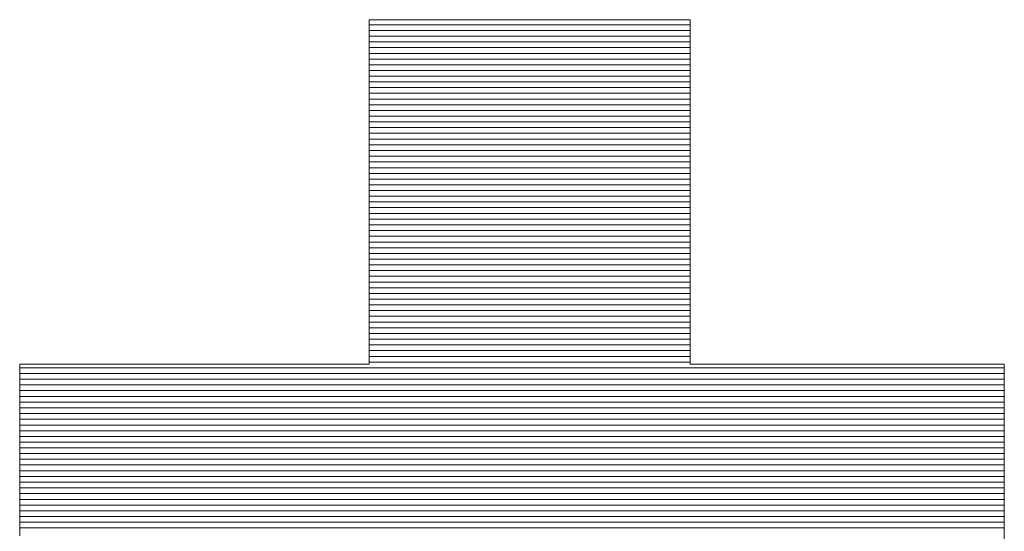
# Model space of a CAD drawing. Extents: x -903 to 1097, y 1558 to 2943.
# Drawn here: x 941 to 952, y 2911 to 2916 of the extents above; entities that cross this region are included whole.
import ezdxf

# ---------------------------------------------------------------- set-up
doc = ezdxf.new("R2010")
doc.units = 0
doc.header["$LTSCALE"] = 3
doc.header["$MEASUREMENT"] = 0
doc.layers.add('1-D_その他', color=7, linetype='CONTINUOUS')

msp = doc.modelspace()

# ---------------------------------------------------------------- linework, layer by layer
at = {"layer": '1-D_その他', "color": 7, "linetype": 'Continuous', "lineweight": 5}
for p, q in [((945.155, 2916.075), (945.153, 2916.075)), ((945.153, 2916.075), (945.153, 2916.073)), ((945.155, 2916.075), (945.153, 2916.071)), ((945.153, 2916.073), (945.153, 2916.066)), ((945.153, 2916.071), (945.153, 2916.046)), ((945.153, 2916.066), (945.153, 2916.055)), ((945.161, 2916.075), (945.155, 2916.075)), ((945.174, 2916.075), (945.155, 2916.075)), ((945.171, 2916.075), (945.161, 2916.075)), ((945.185, 2916.075), (945.171, 2916.075)), ((945.214, 2916.075), (945.174, 2916.075)), ((945.203, 2916.075), (945.185, 2916.075)), ((945.224, 2916.075), (945.203, 2916.075)), ((945.272, 2916.075), (945.214, 2916.075)), ((945.249, 2916.075), (945.224, 2916.075)), ((945.277, 2916.075), (945.249, 2916.075)), ((945.348, 2916.075), (945.272, 2916.075)), ((945.309, 2916.075), (945.277, 2916.075)), ((945.343, 2916.075), (945.309, 2916.075)), ((945.381, 2916.075), (945.343, 2916.075)), ((945.439, 2916.075), (945.348, 2916.075)), ((945.421, 2916.075), (945.381, 2916.075)), ((945.464, 2916.075), (945.421, 2916.075)), ((945.545, 2916.075), (945.439, 2916.075)), ((945.51, 2916.075), (945.464, 2916.075)), ((945.558, 2916.075), (945.51, 2916.075)), ((945.664, 2916.075), (945.545, 2916.075)), ((945.609, 2916.075), (945.558, 2916.075)), ((945.662, 2916.075), (945.609, 2916.075)), ((945.717, 2916.075), (945.662, 2916.075)), ((945.794, 2916.075), (945.664, 2916.075)), ((945.774, 2916.075), (945.717, 2916.075)), ((945.834, 2916.075), (945.774, 2916.075)), ((945.935, 2916.075), (945.794, 2916.075)), ((945.894, 2916.075), (945.834, 2916.075)), ((945.957, 2916.075), (945.894, 2916.075)), ((946.083, 2916.075), (945.935, 2916.075)), ((946.021, 2916.075), (945.957, 2916.075)), ((946.087, 2916.075), (946.021, 2916.075)), ((946.239, 2916.075), (946.083, 2916.075)), ((946.154, 2916.075), (946.087, 2916.075)), ((946.222, 2916.075), (946.154, 2916.075)), ((946.291, 2916.075), (946.222, 2916.075)), ((946.401, 2916.075), (946.239, 2916.075)), ((946.361, 2916.075), (946.291, 2916.075)), ((946.432, 2916.075), (946.361, 2916.075)), ((946.566, 2916.075), (946.401, 2916.075)), ((946.504, 2916.075), (946.432, 2916.075)), ((946.577, 2916.075), (946.504, 2916.075)), ((946.734, 2916.075), (946.566, 2916.075)), ((946.649, 2916.075), (946.577, 2916.075)), ((946.723, 2916.075), (946.649, 2916.075)), ((946.796, 2916.075), (946.723, 2916.075)), ((946.904, 2916.075), (946.734, 2916.075)), ((946.87, 2916.075), (946.796, 2916.075)), ((946.943, 2916.075), (946.87, 2916.075)), ((947.073, 2916.075), (946.904, 2916.075)), ((947.017, 2916.075), (946.943, 2916.075)), ((947.09, 2916.075), (947.017, 2916.075)), ((947.24, 2916.075), (947.073, 2916.075)), ((947.163, 2916.075), (947.09, 2916.075)), ((947.235, 2916.075), (947.163, 2916.075)), ((947.307, 2916.075), (947.235, 2916.075)), ((947.404, 2916.075), (947.24, 2916.075)), ((947.378, 2916.075), (947.307, 2916.075)), ((947.448, 2916.075), (947.378, 2916.075)), ((947.563, 2916.075), (947.404, 2916.075)), ((947.517, 2916.075), (947.448, 2916.075)), ((947.585, 2916.075), (947.517, 2916.075)), ((947.716, 2916.075), (947.563, 2916.075)), ((947.652, 2916.075), (947.585, 2916.075)), ((947.718, 2916.075), (947.652, 2916.075)), ((947.862, 2916.075), (947.716, 2916.075)), ((947.782, 2916.075), (947.718, 2916.075)), ((947.845, 2916.075), (947.782, 2916.075)), ((947.906, 2916.075), (947.845, 2916.075)), ((947.998, 2916.075), (947.862, 2916.075)), ((947.965, 2916.075), (947.906, 2916.075)), ((948.022, 2916.075), (947.965, 2916.075)), ((948.124, 2916.075), (947.998, 2916.075)), ((948.077, 2916.075), (948.022, 2916.075)), ((948.13, 2916.075), (948.077, 2916.075)), ((948.238, 2916.075), (948.124, 2916.075)), ((948.181, 2916.075), (948.13, 2916.075)), ((948.229, 2916.075), (948.181, 2916.075)), ((948.275, 2916.075), (948.229, 2916.075)), ((948.338, 2916.075), (948.238, 2916.075)), ((948.318, 2916.075), (948.275, 2916.075)), ((948.359, 2916.075), (948.318, 2916.075)), ((948.424, 2916.075), (948.338, 2916.075)), ((948.396, 2916.075), (948.359, 2916.075)), ((948.431, 2916.075), (948.396, 2916.075)), ((948.493, 2916.075), (948.424, 2916.075)), ((948.462, 2916.075), (948.431, 2916.075)), ((948.49, 2916.075), (948.462, 2916.075)), ((948.515, 2916.075), (948.49, 2916.075)), ((948.544, 2916.075), (948.493, 2916.075)), ((948.536, 2916.075), (948.515, 2916.075)), ((948.554, 2916.075), (948.536, 2916.075)), ((948.576, 2916.075), (948.544, 2916.075)), ((948.568, 2916.075), (948.554, 2916.075)), ((948.578, 2916.075), (948.568, 2916.075)), ((948.586, 2916.075), (948.576, 2916.075)), ((948.584, 2916.075), (948.578, 2916.075)), ((948.586, 2916.075), (948.584, 2916.075)), ((948.586, 2916.073), (948.586, 2916.075)), ((948.586, 2916.063), (948.586, 2916.075)), ((948.586, 2916.066), (948.586, 2916.073)), ((948.586, 2916.055), (948.586, 2916.066)), ((945.153, 2916.055), (945.153, 2916.04)), ((945.153, 2916.046), (945.153, 2915.999)), ((945.153, 2916.04), (945.153, 2916.022)), ((945.153, 2916.022), (945.153, 2915.999)), ((945.153, 2915.999), (945.153, 2915.972)), ((945.153, 2915.999), (945.153, 2915.933)), ((945.153, 2915.972), (945.153, 2915.942)), ((948.586, 2916.029), (948.586, 2916.063)), ((948.586, 2916.04), (948.586, 2916.055)), ((948.586, 2916.022), (948.586, 2916.04)), ((948.586, 2915.975), (948.586, 2916.029)), ((948.586, 2915.999), (948.586, 2916.022)), ((948.586, 2915.972), (948.586, 2915.999)), ((948.586, 2915.901), (948.586, 2915.975)), ((948.586, 2915.942), (948.586, 2915.972)), ((945.153, 2915.942), (945.153, 2915.908)), ((945.153, 2915.933), (945.153, 2915.848)), ((945.153, 2915.908), (945.153, 2915.871)), ((945.153, 2915.871), (945.153, 2915.831)), ((948.586, 2915.908), (948.586, 2915.942)), ((948.586, 2915.871), (948.586, 2915.908)), ((948.586, 2915.809), (948.586, 2915.901)), ((948.586, 2915.831), (948.586, 2915.871)), ((945.153, 2915.848), (945.153, 2915.747)), ((945.153, 2915.831), (945.153, 2915.788)), ((945.153, 2915.788), (945.153, 2915.742)), ((948.586, 2915.788), (948.586, 2915.831)), ((948.586, 2915.702), (948.586, 2915.809)), ((948.586, 2915.742), (948.586, 2915.788)), ((945.153, 2915.747), (945.153, 2915.63)), ((945.153, 2915.742), (945.153, 2915.693)), ((945.153, 2915.693), (945.153, 2915.641)), ((948.586, 2915.693), (948.586, 2915.742)), ((948.586, 2915.58), (948.586, 2915.702)), ((948.586, 2915.641), (948.586, 2915.693)), ((945.153, 2915.641), (945.153, 2915.587)), ((945.153, 2915.63), (945.153, 2915.501)), ((945.153, 2915.587), (945.153, 2915.53)), ((948.586, 2915.587), (948.586, 2915.641)), ((948.586, 2915.53), (948.586, 2915.587)), ((948.586, 2915.445), (948.586, 2915.58)), ((945.153, 2915.53), (945.153, 2915.471)), ((945.153, 2915.501), (945.153, 2915.359)), ((945.153, 2915.471), (945.153, 2915.409)), ((948.586, 2915.471), (948.586, 2915.53)), ((948.586, 2915.409), (948.586, 2915.471)), ((948.586, 2915.299), (948.586, 2915.445)), ((945.153, 2915.409), (945.153, 2915.346)), ((945.153, 2915.359), (945.153, 2915.207)), ((945.153, 2915.346), (945.153, 2915.281)), ((948.586, 2915.346), (948.586, 2915.409)), ((948.586, 2915.281), (948.586, 2915.346)), ((945.153, 2915.281), (945.153, 2915.214)), ((948.586, 2915.143), (948.586, 2915.299)), ((948.586, 2915.214), (948.586, 2915.281)), ((945.153, 2915.214), (945.153, 2915.145)), ((945.153, 2915.207), (945.153, 2915.046)), ((945.153, 2915.145), (945.153, 2915.075)), ((948.586, 2915.145), (948.586, 2915.214)), ((948.586, 2915.075), (948.586, 2915.145)), ((948.586, 2914.979), (948.586, 2915.143)), ((945.153, 2915.075), (945.153, 2915.003)), ((945.153, 2915.046), (945.153, 2914.878)), ((948.586, 2915.003), (948.586, 2915.075)), ((945.153, 2915.003), (945.153, 2914.93)), ((945.153, 2914.93), (945.153, 2914.856)), ((948.586, 2914.93), (948.586, 2915.003)), ((948.586, 2914.809), (948.586, 2914.979)), ((948.586, 2914.856), (948.586, 2914.93)), ((945.153, 2914.878), (945.153, 2914.704)), ((945.153, 2914.856), (945.153, 2914.781)), ((948.586, 2914.781), (948.586, 2914.856)), ((948.586, 2914.633), (948.586, 2914.809)), ((945.153, 2914.781), (945.153, 2914.705)), ((945.153, 2914.705), (945.153, 2914.628)), ((945.153, 2914.704), (945.153, 2914.526)), ((948.586, 2914.705), (948.586, 2914.781)), ((948.586, 2914.628), (948.586, 2914.705)), ((945.153, 2914.628), (945.153, 2914.55)), ((948.586, 2914.454), (948.586, 2914.633)), ((948.586, 2914.55), (948.586, 2914.628)), ((945.153, 2914.55), (945.153, 2914.472)), ((945.153, 2914.526), (945.153, 2914.345)), ((948.586, 2914.472), (948.586, 2914.55)), ((945.153, 2914.472), (945.153, 2914.394)), ((945.153, 2914.394), (945.153, 2914.315)), ((948.586, 2914.394), (948.586, 2914.472)), ((948.586, 2914.273), (948.586, 2914.454)), ((948.586, 2914.315), (948.586, 2914.394)), ((945.153, 2914.345), (945.153, 2914.164)), ((945.153, 2914.315), (945.153, 2914.237)), ((948.586, 2914.237), (948.586, 2914.315)), ((945.153, 2914.237), (945.153, 2914.158)), ((948.586, 2914.092), (948.586, 2914.273)), ((948.586, 2914.158), (948.586, 2914.237)), ((945.153, 2914.164), (945.153, 2913.983)), ((945.153, 2914.158), (945.153, 2914.079)), ((945.153, 2914.079), (945.153, 2914.001)), ((948.586, 2914.079), (948.586, 2914.158)), ((948.586, 2913.912), (948.586, 2914.092)), ((948.586, 2914.001), (948.586, 2914.079)), ((945.153, 2914.001), (945.153, 2913.923)), ((945.153, 2913.983), (945.153, 2913.805)), ((948.586, 2913.923), (948.586, 2914.001)), ((945.153, 2913.923), (945.153, 2913.845)), ((948.586, 2913.845), (948.586, 2913.923)), ((948.586, 2913.734), (948.586, 2913.912)), ((945.153, 2913.845), (945.153, 2913.769)), ((945.153, 2913.805), (945.153, 2913.63)), ((945.153, 2913.769), (945.153, 2913.693)), ((948.586, 2913.769), (948.586, 2913.845)), ((948.586, 2913.693), (948.586, 2913.769)), ((945.153, 2913.693), (945.153, 2913.617)), ((948.586, 2913.562), (948.586, 2913.734)), ((948.586, 2913.617), (948.586, 2913.693)), ((945.153, 2913.63), (945.153, 2913.461)), ((945.153, 2913.617), (945.153, 2913.543)), ((945.153, 2913.543), (945.153, 2913.47)), ((948.586, 2913.543), (948.586, 2913.617)), ((948.586, 2913.395), (948.586, 2913.562)), ((948.586, 2913.47), (948.586, 2913.543)), ((945.153, 2913.47), (945.153, 2913.399)), ((945.153, 2913.461), (945.153, 2913.298)), ((948.586, 2913.399), (948.586, 2913.47)), ((945.153, 2913.399), (945.153, 2913.328)), ((945.153, 2913.328), (945.153, 2913.26)), ((948.586, 2913.328), (948.586, 2913.399)), ((948.586, 2913.235), (948.586, 2913.395)), ((948.586, 2913.26), (948.586, 2913.328)), ((945.153, 2913.298), (945.153, 2913.144)), ((945.153, 2913.26), (945.153, 2913.192)), ((948.586, 2913.192), (948.586, 2913.26)), ((948.586, 2913.085), (948.586, 2913.235)), ((945.153, 2913.192), (945.153, 2913.127)), ((945.153, 2913.144), (945.153, 2913)), ((945.153, 2913.127), (945.153, 2913.064)), ((948.586, 2913.127), (948.586, 2913.192)), ((948.586, 2913.064), (948.586, 2913.127)), ((945.153, 2913.064), (945.153, 2913.003)), ((948.586, 2912.946), (948.586, 2913.085)), ((948.586, 2913.003), (948.586, 2913.064)), ((945.153, 2913.003), (945.153, 2912.944)), ((945.153, 2913), (945.153, 2912.868)), ((945.153, 2912.944), (945.153, 2912.887)), ((948.586, 2912.944), (948.586, 2913.003)), ((948.586, 2912.819), (948.586, 2912.946)), ((948.586, 2912.887), (948.586, 2912.944)), ((945.153, 2912.887), (945.153, 2912.832)), ((945.153, 2912.868), (945.153, 2912.749)), ((945.153, 2912.832), (945.153, 2912.781)), ((948.586, 2912.832), (948.586, 2912.887)), ((948.586, 2912.781), (948.586, 2912.832)), ((948.586, 2912.705), (948.586, 2912.819)), ((945.153, 2912.781), (945.153, 2912.732)), ((945.153, 2912.749), (945.153, 2912.644)), ((945.153, 2912.732), (945.153, 2912.685)), ((948.586, 2912.732), (948.586, 2912.781)), ((948.586, 2912.685), (948.586, 2912.732)), ((948.586, 2912.607), (948.586, 2912.705)), ((945.153, 2912.685), (945.153, 2912.642)), ((945.153, 2912.644), (945.153, 2912.556)), ((945.153, 2912.642), (945.153, 2912.602)), ((945.153, 2912.602), (945.153, 2912.565)), ((948.586, 2912.642), (948.586, 2912.685)), ((948.586, 2912.602), (948.586, 2912.642)), ((948.586, 2912.526), (948.586, 2912.607)), ((948.586, 2912.565), (948.586, 2912.602)), ((945.153, 2912.565), (945.153, 2912.531)), ((945.153, 2912.556), (945.153, 2912.486)), ((945.153, 2912.531), (945.153, 2912.501)), ((945.153, 2912.501), (945.153, 2912.475)), ((945.153, 2912.486), (945.153, 2912.435)), ((948.586, 2912.531), (948.586, 2912.565)), ((948.586, 2912.501), (948.586, 2912.531)), ((948.586, 2912.463), (948.586, 2912.526)), ((948.586, 2912.475), (948.586, 2912.501)), ((941.421, 2912.398), (941.419, 2912.398)), ((941.419, 2912.398), (941.419, 2912.397)), ((941.436, 2912.398), (941.419, 2912.398)), ((941.419, 2912.398), (941.419, 2912.393)), ((941.419, 2912.397), (941.419, 2912.392)), ((941.419, 2912.393), (941.419, 2912.371)), ((941.419, 2912.392), (941.419, 2912.384)), ((941.419, 2912.384), (941.419, 2912.373)), ((941.428, 2912.398), (941.421, 2912.398)), ((941.439, 2912.398), (941.428, 2912.398)), ((941.475, 2912.398), (941.436, 2912.398)), ((941.454, 2912.398), (941.439, 2912.398)), ((941.473, 2912.398), (941.454, 2912.398)), ((941.496, 2912.398), (941.473, 2912.398)), ((941.534, 2912.398), (941.475, 2912.398)), ((941.523, 2912.398), (941.496, 2912.398)), ((941.554, 2912.398), (941.523, 2912.398)), ((941.613, 2912.398), (941.534, 2912.398)), ((941.588, 2912.398), (941.554, 2912.398)), ((941.626, 2912.398), (941.588, 2912.398)), ((941.709, 2912.398), (941.613, 2912.398)), ((941.666, 2912.398), (941.626, 2912.398)), ((941.71, 2912.398), (941.666, 2912.398)), ((941.821, 2912.398), (941.709, 2912.398)), ((941.757, 2912.398), (941.71, 2912.398)), ((941.807, 2912.398), (941.757, 2912.398)), ((941.86, 2912.398), (941.807, 2912.398)), ((941.948, 2912.398), (941.821, 2912.398)), ((941.915, 2912.398), (941.86, 2912.398)), ((941.973, 2912.398), (941.915, 2912.398)), ((942.087, 2912.398), (941.948, 2912.398)), ((942.033, 2912.398), (941.973, 2912.398)), ((942.095, 2912.398), (942.033, 2912.398)), ((942.238, 2912.398), (942.087, 2912.398)), ((942.159, 2912.398), (942.095, 2912.398)), ((942.225, 2912.398), (942.159, 2912.398)), ((942.293, 2912.398), (942.225, 2912.398)), ((942.398, 2912.398), (942.238, 2912.398)), ((942.363, 2912.398), (942.293, 2912.398)), ((942.435, 2912.398), (942.363, 2912.398)), ((942.566, 2912.398), (942.398, 2912.398)), ((942.507, 2912.398), (942.435, 2912.398)), ((942.582, 2912.398), (942.507, 2912.398)), ((942.74, 2912.398), (942.566, 2912.398)), ((942.657, 2912.398), (942.582, 2912.398)), ((942.733, 2912.398), (942.657, 2912.398)), ((942.81, 2912.398), (942.733, 2912.398)), ((942.919, 2912.398), (942.74, 2912.398)), ((942.888, 2912.398), (942.81, 2912.398)), ((942.967, 2912.398), (942.888, 2912.398)), ((943.102, 2912.398), (942.919, 2912.398)), ((943.046, 2912.398), (942.967, 2912.398)), ((943.126, 2912.398), (943.046, 2912.398)), ((943.286, 2912.398), (943.102, 2912.398)), ((943.206, 2912.398), (943.126, 2912.398)), ((943.286, 2912.398), (943.206, 2912.398)), ((943.366, 2912.398), (943.286, 2912.398)), ((943.47, 2912.398), (943.286, 2912.398)), ((943.446, 2912.398), (943.366, 2912.398)), ((943.525, 2912.398), (943.446, 2912.398)), ((943.652, 2912.398), (943.47, 2912.398)), ((943.604, 2912.398), (943.525, 2912.398)), ((943.683, 2912.398), (943.604, 2912.398)), ((943.831, 2912.398), (943.652, 2912.398)), ((943.761, 2912.398), (943.683, 2912.398)), ((943.838, 2912.398), (943.761, 2912.398)), ((944.006, 2912.398), (943.831, 2912.398)), ((943.915, 2912.398), (943.838, 2912.398)), ((943.99, 2912.398), (943.915, 2912.398)), ((944.064, 2912.398), (943.99, 2912.398)), ((944.174, 2912.398), (944.006, 2912.398)), ((944.137, 2912.398), (944.064, 2912.398)), ((944.208, 2912.398), (944.137, 2912.398)), ((944.334, 2912.398), (944.174, 2912.398)), ((944.278, 2912.398), (944.208, 2912.398)), ((944.346, 2912.398), (944.278, 2912.398)), ((944.484, 2912.398), (944.334, 2912.398)), ((944.413, 2912.398), (944.346, 2912.398)), ((944.477, 2912.398), (944.413, 2912.398)), ((944.539, 2912.398), (944.477, 2912.398)), ((944.624, 2912.398), (944.484, 2912.398)), ((944.599, 2912.398), (944.539, 2912.398)), ((944.657, 2912.398), (944.599, 2912.398)), ((944.75, 2912.398), (944.624, 2912.398)), ((944.712, 2912.398), (944.657, 2912.398)), ((944.764, 2912.398), (944.712, 2912.398)), ((944.862, 2912.398), (944.75, 2912.398)), ((944.814, 2912.398), (944.764, 2912.398)), ((944.861, 2912.398), (944.814, 2912.398)), ((944.905, 2912.398), (944.861, 2912.398)), ((944.959, 2912.398), (944.862, 2912.398)), ((944.946, 2912.398), (944.905, 2912.398)), ((944.984, 2912.398), (944.946, 2912.398)), ((945.037, 2912.398), (944.959, 2912.398)), ((945.018, 2912.398), (944.984, 2912.398)), ((945.048, 2912.398), (945.018, 2912.398)), ((945.097, 2912.398), (945.037, 2912.398)), ((945.075, 2912.398), (945.048, 2912.398)), ((945.098, 2912.398), (945.075, 2912.398)), ((945.136, 2912.398), (945.097, 2912.398)), ((945.118, 2912.398), (945.098, 2912.398)), ((945.133, 2912.398), (945.118, 2912.398)), ((945.144, 2912.398), (945.133, 2912.398)), ((945.152, 2912.398), (945.136, 2912.398)), ((945.151, 2912.398), (945.144, 2912.398)), ((945.153, 2912.398), (945.151, 2912.398)), ((945.153, 2912.406), (945.152, 2912.398)), ((945.153, 2912.475), (945.153, 2912.452)), ((945.153, 2912.452), (945.153, 2912.433)), ((945.153, 2912.435), (945.153, 2912.406)), ((945.153, 2912.433), (945.153, 2912.418)), ((945.153, 2912.418), (945.153, 2912.407)), ((945.153, 2912.407), (945.153, 2912.4)), ((945.153, 2912.4), (945.153, 2912.398)), ((948.586, 2912.452), (948.586, 2912.475)), ((948.586, 2912.421), (948.586, 2912.463)), ((948.586, 2912.433), (948.586, 2912.452)), ((948.586, 2912.418), (948.586, 2912.433)), ((948.586, 2912.4), (948.586, 2912.421)), ((948.586, 2912.407), (948.586, 2912.418)), ((948.586, 2912.4), (948.586, 2912.407)), ((948.586, 2912.398), (948.586, 2912.4)), ((948.59, 2912.398), (948.586, 2912.4)), ((948.588, 2912.398), (948.586, 2912.398)), ((948.594, 2912.398), (948.588, 2912.398)), ((948.613, 2912.398), (948.59, 2912.398)), ((948.604, 2912.398), (948.594, 2912.398)), ((948.618, 2912.398), (948.604, 2912.398)), ((948.656, 2912.398), (948.613, 2912.398)), ((948.635, 2912.398), (948.618, 2912.398)), ((948.656, 2912.398), (948.635, 2912.398)), ((948.68, 2912.398), (948.656, 2912.398)), ((948.717, 2912.398), (948.656, 2912.398)), ((948.708, 2912.398), (948.68, 2912.398)), ((948.739, 2912.398), (948.708, 2912.398)), ((948.794, 2912.398), (948.717, 2912.398)), ((948.772, 2912.398), (948.739, 2912.398)), ((948.809, 2912.398), (948.772, 2912.398)), ((948.886, 2912.398), (948.794, 2912.398)), ((948.849, 2912.398), (948.809, 2912.398)), ((948.891, 2912.398), (948.849, 2912.398)), ((948.992, 2912.398), (948.886, 2912.398)), ((948.936, 2912.398), (948.891, 2912.398)), ((948.983, 2912.398), (948.936, 2912.398)), ((949.032, 2912.398), (948.983, 2912.398)), ((949.111, 2912.398), (948.992, 2912.398)), ((949.084, 2912.398), (949.032, 2912.398)), ((949.138, 2912.398), (949.084, 2912.398)), ((949.24, 2912.398), (949.111, 2912.398)), ((949.194, 2912.398), (949.138, 2912.398)), ((949.252, 2912.398), (949.194, 2912.398)), ((949.379, 2912.398), (949.24, 2912.398)), ((949.312, 2912.398), (949.252, 2912.398)), ((949.373, 2912.398), (949.312, 2912.398)), ((949.436, 2912.398), (949.373, 2912.398)), ((949.526, 2912.398), (949.379, 2912.398)), ((949.5, 2912.398), (949.436, 2912.398)), ((949.565, 2912.398), (949.5, 2912.398)), ((949.68, 2912.398), (949.526, 2912.398)), ((949.632, 2912.398), (949.565, 2912.398)), ((949.7, 2912.398), (949.632, 2912.398)), ((949.839, 2912.398), (949.68, 2912.398)), ((949.768, 2912.398), (949.7, 2912.398)), ((949.838, 2912.398), (949.768, 2912.398)), ((949.908, 2912.398), (949.838, 2912.398)), ((950.001, 2912.398), (949.839, 2912.398)), ((949.979, 2912.398), (949.908, 2912.398)), ((950.05, 2912.398), (949.979, 2912.398)), ((950.166, 2912.398), (950.001, 2912.398)), ((950.121, 2912.398), (950.05, 2912.398)), ((950.193, 2912.398), (950.121, 2912.398)), ((950.331, 2912.398), (950.166, 2912.398)), ((950.265, 2912.398), (950.193, 2912.398)), ((950.337, 2912.398), (950.265, 2912.398)), ((950.496, 2912.398), (950.331, 2912.398)), ((950.409, 2912.398), (950.337, 2912.398)), ((950.48, 2912.398), (950.409, 2912.398)), ((950.552, 2912.398), (950.48, 2912.398)), ((950.659, 2912.398), (950.496, 2912.398)), ((950.622, 2912.398), (950.552, 2912.398)), ((950.693, 2912.398), (950.622, 2912.398)), ((950.819, 2912.398), (950.659, 2912.398)), ((950.762, 2912.398), (950.693, 2912.398)), ((950.831, 2912.398), (950.762, 2912.398)), ((950.974, 2912.398), (950.819, 2912.398)), ((950.898, 2912.398), (950.831, 2912.398)), ((950.965, 2912.398), (950.898, 2912.398)), ((951.03, 2912.398), (950.965, 2912.398)), ((951.122, 2912.398), (950.974, 2912.398)), ((951.095, 2912.398), (951.03, 2912.398)), ((951.157, 2912.398), (951.095, 2912.398)), ((951.263, 2912.398), (951.122, 2912.398)), ((951.219, 2912.398), (951.157, 2912.398)), ((951.278, 2912.398), (951.219, 2912.398)), ((951.394, 2912.398), (951.263, 2912.398)), ((951.336, 2912.398), (951.278, 2912.398)), ((951.392, 2912.398), (951.336, 2912.398)), ((951.446, 2912.398), (951.392, 2912.398)), ((951.515, 2912.398), (951.394, 2912.398)), ((951.498, 2912.398), (951.446, 2912.398)), ((951.547, 2912.398), (951.498, 2912.398)), ((951.624, 2912.398), (951.515, 2912.398)), ((951.595, 2912.398), (951.547, 2912.398)), ((951.639, 2912.398), (951.595, 2912.398)), ((951.719, 2912.398), (951.624, 2912.398)), ((951.682, 2912.398), (951.639, 2912.398)), ((951.721, 2912.398), (951.682, 2912.398)), ((951.8, 2912.398), (951.719, 2912.398)), ((951.758, 2912.398), (951.721, 2912.398)), ((951.792, 2912.398), (951.758, 2912.398)), ((951.822, 2912.398), (951.792, 2912.398)), ((951.864, 2912.398), (951.8, 2912.398)), ((951.85, 2912.398), (951.822, 2912.398)), ((951.874, 2912.398), (951.85, 2912.398)), ((951.91, 2912.398), (951.864, 2912.398)), ((951.895, 2912.398), (951.874, 2912.398)), ((951.912, 2912.398), (951.895, 2912.398)), ((951.937, 2912.398), (951.91, 2912.398)), ((951.926, 2912.398), (951.912, 2912.398)), ((951.936, 2912.398), (951.926, 2912.398)), ((951.942, 2912.398), (951.936, 2912.398)), ((951.944, 2912.398), (951.937, 2912.398)), ((951.944, 2912.398), (951.942, 2912.398)), ((951.944, 2912.397), (951.944, 2912.398)), ((951.944, 2912.386), (951.944, 2912.398)), ((951.944, 2912.392), (951.944, 2912.397)), ((951.944, 2912.384), (951.944, 2912.392)), ((951.944, 2912.358), (951.944, 2912.386)), ((951.944, 2912.373), (951.944, 2912.384)), ((941.419, 2912.373), (941.419, 2912.359)), ((941.419, 2912.371), (941.419, 2912.333)), ((941.419, 2912.359), (941.419, 2912.342)), ((941.419, 2912.342), (941.419, 2912.322)), ((941.419, 2912.333), (941.419, 2912.281)), ((941.419, 2912.322), (941.419, 2912.3)), ((941.419, 2912.3), (941.419, 2912.275)), ((941.419, 2912.281), (941.419, 2912.216)), ((941.419, 2912.275), (941.419, 2912.248)), ((951.944, 2912.359), (951.944, 2912.373)), ((951.944, 2912.342), (951.944, 2912.359)), ((951.944, 2912.314), (951.944, 2912.358)), ((951.944, 2912.322), (951.944, 2912.342)), ((951.944, 2912.3), (951.944, 2912.322)), ((951.944, 2912.257), (951.944, 2912.314)), ((951.944, 2912.275), (951.944, 2912.3)), ((951.944, 2912.248), (951.944, 2912.275)), ((941.419, 2912.248), (941.419, 2912.218)), ((941.419, 2912.218), (941.419, 2912.186)), ((941.419, 2912.216), (941.419, 2912.139)), ((941.419, 2912.186), (941.419, 2912.152)), ((951.944, 2912.187), (951.944, 2912.257)), ((951.944, 2912.218), (951.944, 2912.248)), ((951.944, 2912.186), (951.944, 2912.218)), ((951.944, 2912.105), (951.944, 2912.187)), ((951.944, 2912.152), (951.944, 2912.186)), ((941.419, 2912.152), (941.419, 2912.116)), ((941.419, 2912.139), (941.419, 2912.051)), ((941.419, 2912.116), (941.419, 2912.077)), ((941.419, 2912.077), (941.419, 2912.037)), ((951.944, 2912.116), (951.944, 2912.152)), ((951.944, 2912.077), (951.944, 2912.116)), ((951.944, 2912.013), (951.944, 2912.105)), ((951.944, 2912.037), (951.944, 2912.077)), ((941.419, 2912.051), (941.419, 2911.953)), ((941.419, 2912.037), (941.419, 2911.995)), ((941.419, 2911.995), (941.419, 2911.951)), ((951.944, 2911.995), (951.944, 2912.037)), ((951.944, 2911.912), (951.944, 2912.013)), ((951.944, 2911.951), (951.944, 2911.995)), ((941.419, 2911.953), (941.419, 2911.847)), ((941.419, 2911.951), (941.419, 2911.906)), ((941.419, 2911.906), (941.419, 2911.859)), ((941.419, 2911.859), (941.419, 2911.811)), ((951.944, 2911.906), (951.944, 2911.951)), ((951.944, 2911.802), (951.944, 2911.912)), ((951.944, 2911.859), (951.944, 2911.906)), ((951.944, 2911.811), (951.944, 2911.859)), ((941.419, 2911.847), (941.419, 2911.733)), ((941.419, 2911.811), (941.419, 2911.762)), ((941.419, 2911.762), (941.419, 2911.711)), ((951.944, 2911.762), (951.944, 2911.811)), ((951.944, 2911.686), (951.944, 2911.802)), ((951.944, 2911.711), (951.944, 2911.762)), ((941.419, 2911.733), (941.419, 2911.613)), ((941.419, 2911.711), (941.419, 2911.659)), ((941.419, 2911.659), (941.419, 2911.606)), ((951.944, 2911.659), (951.944, 2911.711)), ((951.944, 2911.563), (951.944, 2911.686)), ((951.944, 2911.606), (951.944, 2911.659)), ((941.419, 2911.613), (941.419, 2911.488)), ((941.419, 2911.606), (941.419, 2911.552)), ((941.419, 2911.552), (941.419, 2911.497)), ((951.944, 2911.552), (951.944, 2911.606)), ((951.944, 2911.436), (951.944, 2911.563)), ((951.944, 2911.497), (951.944, 2911.552)), ((941.419, 2911.497), (941.419, 2911.441)), ((941.419, 2911.488), (941.419, 2911.358)), ((941.419, 2911.441), (941.419, 2911.385)), ((951.944, 2911.441), (951.944, 2911.497)), ((951.944, 2911.385), (951.944, 2911.441)), ((951.944, 2911.306), (951.944, 2911.436)), ((941.419, 2911.385), (941.419, 2911.328)), ((941.419, 2911.358), (941.419, 2911.226)), ((941.419, 2911.328), (941.419, 2911.271)), ((951.944, 2911.328), (951.944, 2911.385)), ((951.944, 2911.271), (951.944, 2911.328)), ((941.419, 2911.271), (941.419, 2911.213)), ((941.419, 2911.226), (941.419, 2911.093)), ((951.944, 2911.173), (951.944, 2911.306)), ((951.944, 2911.213), (951.944, 2911.271)), ((941.419, 2911.213), (941.419, 2911.155)), ((941.419, 2911.155), (941.419, 2911.097)), ((951.944, 2911.155), (951.944, 2911.213)), ((951.944, 2911.039), (951.944, 2911.173)), ((951.944, 2911.097), (951.944, 2911.155)), ((941.419, 2911.097), (941.419, 2911.039)), ((941.419, 2911.093), (941.419, 2910.959)), ((941.419, 2911.039), (941.419, 2910.981)), ((951.944, 2911.039), (951.944, 2911.097)), ((951.944, 2910.981), (951.944, 2911.039)), ((951.944, 2910.905), (951.944, 2911.039)), ((941.419, 2910.981), (941.419, 2910.923)), ((941.419, 2910.959), (941.419, 2910.825)), ((941.419, 2910.923), (941.419, 2910.865)), ((951.944, 2910.923), (951.944, 2910.981)), ((951.944, 2910.865), (951.944, 2910.923)), ((941.419, 2910.865), (941.419, 2910.807)), ((941.419, 2910.825), (941.419, 2910.694)), ((941.419, 2910.807), (941.419, 2910.75)), ((951.944, 2910.772), (951.944, 2910.905)), ((951.944, 2910.807), (951.944, 2910.865)), ((951.944, 2910.75), (951.944, 2910.807)), ((941.419, 2910.75), (941.419, 2910.693)), ((951.944, 2910.642), (951.944, 2910.772)), ((951.944, 2910.693), (951.944, 2910.75)), ((941.419, 2910.694), (941.419, 2910.565)), ((941.419, 2910.693), (941.419, 2910.637)), ((941.419, 2910.637), (941.419, 2910.581)), ((951.944, 2910.637), (951.944, 2910.693)), ((951.944, 2910.515), (951.944, 2910.642)), ((951.944, 2910.581), (951.944, 2910.637))]:
    msp.add_line(p, q, dxfattribs=at)
at = {"layer": '1-D_その他', "color": 7, "linetype": 'Continuous', "lineweight": 20}
for p, q in [((948.586, 2916.022), (945.153, 2916.022)), ((948.586, 2915.961), (945.153, 2915.961)), ((948.586, 2915.9), (945.153, 2915.9)), ((948.586, 2915.839), (945.153, 2915.839)), ((948.586, 2915.778), (945.153, 2915.778)), ((948.586, 2915.716), (945.153, 2915.716)), ((948.586, 2915.655), (945.153, 2915.655)), ((948.586, 2915.594), (945.153, 2915.594)), ((948.586, 2915.533), (945.153, 2915.533)), ((948.586, 2915.472), (945.153, 2915.472)), ((948.586, 2915.411), (945.153, 2915.411)), ((948.586, 2915.35), (945.153, 2915.35)), ((948.586, 2915.289), (945.153, 2915.289)), ((948.586, 2915.228), (945.153, 2915.228)), ((948.586, 2915.167), (945.153, 2915.167)), ((948.586, 2915.106), (945.153, 2915.106)), ((948.586, 2915.045), (945.153, 2915.045)), ((948.586, 2914.984), (945.153, 2914.984)), ((948.586, 2914.923), (945.153, 2914.923)), ((948.586, 2914.862), (945.153, 2914.862)), ((948.586, 2914.8), (945.153, 2914.8)), ((948.586, 2914.739), (945.153, 2914.739)), ((948.586, 2914.678), (945.153, 2914.678)), ((948.586, 2914.617), (945.153, 2914.617)), ((948.586, 2914.556), (945.153, 2914.556)), ((948.586, 2914.495), (945.153, 2914.495)), ((948.586, 2914.434), (945.153, 2914.434)), ((948.586, 2914.373), (945.153, 2914.373)), ((948.586, 2914.312), (945.153, 2914.312)), ((948.586, 2914.251), (945.153, 2914.251)), ((948.586, 2914.19), (945.153, 2914.19)), ((948.586, 2914.129), (945.153, 2914.129)), ((948.586, 2914.068), (945.153, 2914.068)), ((948.586, 2914.007), (945.153, 2914.007)), ((948.586, 2913.946), (945.153, 2913.946)), ((948.586, 2913.885), (945.153, 2913.885)), ((948.586, 2913.823), (945.153, 2913.823)), ((948.586, 2913.762), (945.153, 2913.762)), ((948.586, 2913.701), (945.153, 2913.701)), ((948.586, 2913.64), (945.153, 2913.64)), ((948.586, 2913.579), (945.153, 2913.579)), ((948.586, 2913.518), (945.153, 2913.518)), ((948.586, 2913.457), (945.153, 2913.457)), ((948.586, 2913.396), (945.153, 2913.396)), ((948.586, 2913.335), (945.153, 2913.335)), ((948.586, 2913.274), (945.153, 2913.274)), ((948.586, 2913.213), (945.153, 2913.213)), ((948.586, 2913.152), (945.153, 2913.152)), ((948.586, 2913.091), (945.153, 2913.091)), ((948.586, 2913.03), (945.153, 2913.03)), ((948.586, 2912.969), (945.153, 2912.969)), ((948.586, 2912.908), (945.153, 2912.908)), ((948.586, 2912.846), (945.153, 2912.846)), ((948.586, 2912.785), (945.153, 2912.785)), ((948.586, 2912.724), (945.153, 2912.724)), ((948.586, 2912.663), (945.153, 2912.663)), ((948.586, 2912.602), (945.153, 2912.602)), ((948.586, 2912.541), (945.153, 2912.541)), ((948.586, 2912.48), (945.153, 2912.48)), ((948.586, 2912.419), (945.153, 2912.419)), ((951.944, 2912.358), (941.419, 2912.358)), ((951.944, 2912.297), (941.419, 2912.297)), ((951.944, 2912.236), (941.419, 2912.236)), ((951.944, 2912.175), (941.419, 2912.175)), ((951.944, 2912.114), (941.419, 2912.114)), ((951.944, 2912.053), (941.419, 2912.053)), ((951.944, 2911.992), (941.419, 2911.992)), ((951.944, 2911.931), (941.419, 2911.931)), ((951.944, 2911.869), (941.419, 2911.869)), ((951.944, 2911.808), (941.419, 2911.808)), ((951.944, 2911.747), (941.419, 2911.747)), ((951.944, 2911.686), (941.419, 2911.686)), ((951.944, 2911.625), (941.419, 2911.625)), ((951.944, 2911.564), (941.419, 2911.564)), ((951.944, 2911.503), (941.419, 2911.503)), ((951.944, 2911.442), (941.419, 2911.442)), ((951.944, 2911.381), (941.419, 2911.381)), ((951.944, 2911.32), (941.419, 2911.32)), ((951.944, 2911.259), (941.419, 2911.259)), ((951.944, 2911.198), (941.419, 2911.198)), ((951.944, 2911.137), (941.419, 2911.137)), ((951.944, 2911.076), (941.419, 2911.076)), ((951.944, 2911.015), (941.419, 2911.015)), ((951.944, 2910.953), (941.419, 2910.953)), ((951.944, 2910.892), (941.419, 2910.892)), ((951.944, 2910.831), (941.419, 2910.831)), ((951.944, 2910.77), (941.419, 2910.77)), ((951.944, 2910.709), (941.419, 2910.709)), ((951.944, 2910.648), (941.419, 2910.648))]:
    msp.add_line(p, q, dxfattribs=at)

doc.saveas('drawing.dxf')
